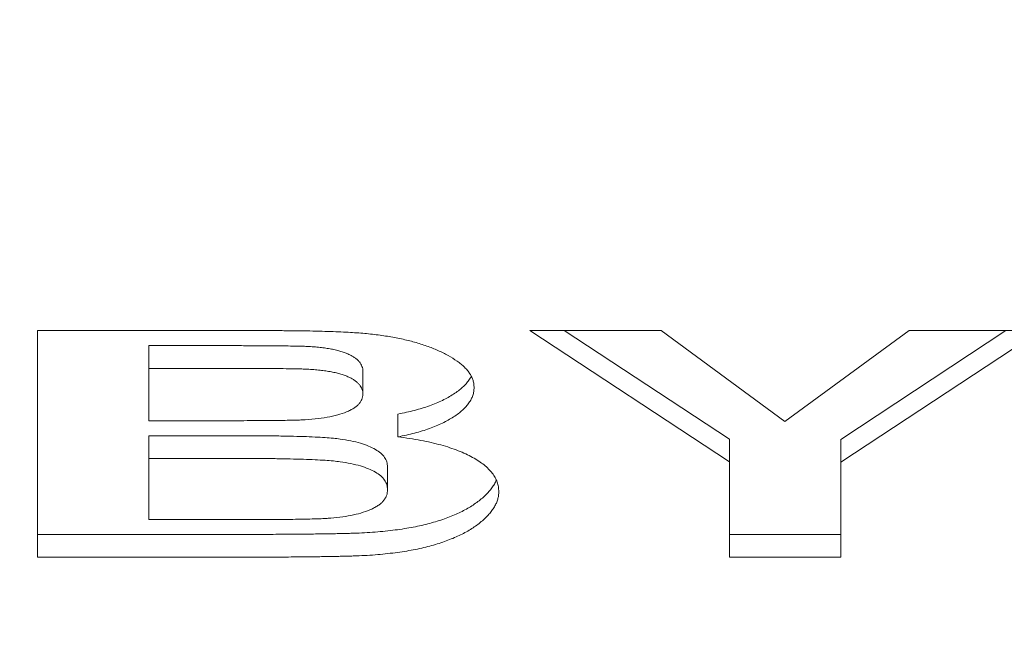
# Model space of a CAD drawing. Units: millimetres. Extents: x -3201 to 3632, y -2323 to 4670.
# Drawn here: x -999 to -993, y 1285 to 1289 of the extents above; entities that cross this region are included whole.
import ezdxf

# ---------------------------------------------------------------- set-up
doc = ezdxf.new("R2010")
doc.units = ezdxf.units.MM
doc.header["$LTSCALE"] = 0.2
doc.header["$MEASUREMENT"] = 0
doc.header["$PDMODE"] = 1
doc.layers.add('HAGS-Dim Plan', color=7, linetype='Continuous', lineweight=100)
doc.styles.get("Standard").update_dxf_attribs({"font": 'g13f12d.shx', "height": 300})
doc.dimstyles.new('HAGS - Dim Plan', dxfattribs={"dimtxt": 300, "dimasz": 200, "dimexe": 0.18, "dimexo": 0.0625, "dimgap": 150, "dimtad": 0, "dimlfac": 0.001, "dimrnd": 0.01, "dimzin": 1, "dimdsep": 46, "dimtxsty": 'Standard', "dimblk": 'HAGS - Dim Plan arrow', "dimcen": 0.1, "dimse1": 1, "dimse2": 1, "dimclrd": 1, "dimadec": 0, "dimazin": 0, "dimtfac": 1, "dimtofl": 0, "dimtmove": 0, "dimatfit": 3, "dimfxl": 1, "dimtolj": 1, "dimtzin": 0, "dimarcsym": 0})

# ---------------------------------------------------------------- blocks, each defined once
blk = doc.blocks.new('HAGS - Dim Plan arrow')
at = {"color": 1, "lineweight": 0}
blk.add_lwpolyline([(0, 0, 0, 0.35, 0), (-1, 0, 0.015, 0.015, 0)], format="xyseb", dxfattribs=at)
blk = doc.blocks.new('*D49')
at = {"layer": 'Defpoints', "color": 0, "linetype": 'ByBlock', "transparency": 16777216}
for p in [(-1000.7403, 3604.7251), (3434.7526, 3604.7251), (647.9023, -1798.2318)]:
    blk.add_point(p, dxfattribs=at)
at = {"layer": 'HAGS-Dim Plan', "color": 1, "linetype": 'ByBlock', "lineweight": -2, "transparency": 16777216}
for p, q in [((3434.7526, 3404.7251), (3434.7526, 1514.2855)), ((3434.7526, -1598.2318), (3434.7526, 273.4124))]:
    blk.add_line(p, q, dxfattribs=at)
at = {"layer": 'HAGS-Dim Plan', "color": 1, "linetype": 'ByBlock', "lineweight": -2, "transparency": 16777216, "xscale": 200, "yscale": 200, "zscale": 200}
for p, rotation in [((3434.7526, 3604.7251), 90), ((3434.7526, -1798.2318), 270)]:
    blk.add_blockref('HAGS - Dim Plan arrow', p, dxfattribs=dict(at, rotation=rotation))
at = {"layer": 'HAGS-Dim Plan', "color": 0, "linetype": 'ByBlock', "transparency": 16777216, "insert": (3434.7526, 893.8489), "char_height": 300, "attachment_point": 5, "rotation": 90}
blk.add_mtext('\\A1;5.40m', dxfattribs=at)
blk = doc.blocks.new('*D50')
at = {"layer": 'Defpoints', "color": 0, "linetype": 'ByBlock', "transparency": 16777216}
for p in [(966.7932, 3977.6184), (-1887.0162, 1677.2476, 284.1975), (966.7932, 12.0188, 606.6896)]:
    blk.add_point(p, dxfattribs=at)
at = {"layer": 'HAGS-Dim Plan', "color": 1, "linetype": 'ByBlock', "lineweight": -2, "transparency": 16777216}
for p, q in [((-1687.0162, 3977.6184), (-972.2906, 3977.6184)), ((766.7932, 3977.6184), (246.2006, 3977.6184))]:
    blk.add_line(p, q, dxfattribs=at)
at = {"layer": 'HAGS-Dim Plan', "color": 1, "linetype": 'ByBlock', "lineweight": -2, "transparency": 16777216, "xscale": 200, "yscale": 200, "zscale": 200, "rotation": 180}
blk.add_blockref('HAGS - Dim Plan arrow', (-1887.0162, 3977.6184), dxfattribs=at)
at = {"layer": 'HAGS-Dim Plan', "color": 1, "linetype": 'ByBlock', "lineweight": -2, "transparency": 16777216, "xscale": 200, "yscale": 200, "zscale": 200}
blk.add_blockref('HAGS - Dim Plan arrow', (966.7932, 3977.6184), dxfattribs=at)
at = {"layer": 'HAGS-Dim Plan', "color": 0, "linetype": 'ByBlock', "transparency": 16777216, "insert": (-363.045, 3977.6184), "char_height": 300, "attachment_point": 5}
blk.add_mtext('\\A1;2.85m', dxfattribs=at)
blk = doc.blocks.new('*D62')
at = {"layer": 'Defpoints', "color": 0, "linetype": 'ByBlock', "transparency": 16777216}
for p in [(2463.135, 4472.8105), (-3200.8037, 1668.3833), (2463.135, -70.8883)]:
    blk.add_point(p, dxfattribs=at)
at = {"layer": 'HAGS-Dim Plan', "color": 1, "linetype": 'ByBlock', "lineweight": -2, "transparency": 16777216}
for p, q in [((-3000.8037, 4472.8105), (-953.0314, 4472.8105)), ((2263.135, 4472.8105), (257.8417, 4472.8105))]:
    blk.add_line(p, q, dxfattribs=at)
at = {"layer": 'HAGS-Dim Plan', "color": 1, "linetype": 'ByBlock', "lineweight": -2, "transparency": 16777216, "xscale": 200, "yscale": 200, "zscale": 200, "rotation": 180}
blk.add_blockref('HAGS - Dim Plan arrow', (-3200.8037, 4472.8105), dxfattribs=at)
at = {"layer": 'HAGS-Dim Plan', "color": 1, "linetype": 'ByBlock', "lineweight": -2, "transparency": 16777216, "xscale": 200, "yscale": 200, "zscale": 200}
blk.add_blockref('HAGS - Dim Plan arrow', (2463.135, 4472.8105), dxfattribs=at)
at = {"layer": 'HAGS-Dim Plan', "color": 0, "linetype": 'ByBlock', "transparency": 16777216, "insert": (-347.5948, 4472.8105), "char_height": 300, "attachment_point": 5}
blk.add_mtext('\\A1;5.65m', dxfattribs=at)

msp = doc.modelspace()

# ---------------------------------------------------------------- linework, layer by layer
at = {"lineweight": 0}
for p, q in [((-999.0324, 1285.1786), (-999.0324, 1286.5907)), ((-999.0324, 1286.5907), (-997.6546, 1286.5907)), ((-994.7247, 1285.773), (-995.9683, 1286.5907)), ((-995.9683, 1286.5907), (-995.1502, 1286.5907)), ((-994.7247, 1285.9146), (-995.753, 1286.5907)), ((-995.1502, 1286.5907), (-994.3798, 1286.0253)), ((-994.3798, 1286.0253), (-993.6066, 1286.5907)), ((-992.7888, 1286.5907), (-994.0324, 1285.771)), ((-993.0037, 1286.5907), (-994.0324, 1285.9126)), ((-993.6066, 1286.5907), (-992.7888, 1286.5907)), ((-997.9439, 1286.497), (-998.3401, 1286.497)), ((-998.3401, 1286.497), (-998.3401, 1286.0295)), ((-997.9439, 1286.3554), (-998.3401, 1286.3554)), ((-997.0068, 1286.3364), (-997.0068, 1286.1947)), ((-996.7884, 1286.0707), (-996.7884, 1285.9291)), ((-998.3401, 1286.0295), (-997.8878, 1286.0295)), ((-997.7724, 1285.9358), (-998.3401, 1285.9358)), ((-998.3401, 1285.9358), (-998.3401, 1285.414)), ((-994.7247, 1285.1786), (-994.7247, 1285.9146)), ((-994.0324, 1285.9126), (-994.0324, 1285.1786)), ((-997.7724, 1285.7942), (-998.3401, 1285.7942)), ((-996.8529, 1285.7418), (-996.8529, 1285.6001)), ((-998.3401, 1285.414), (-997.6891, 1285.414)), ((-997.8654, 1285.3203), (-999.0324, 1285.3203)), ((-994.0324, 1285.3203), (-994.7247, 1285.3203)), ((-997.8654, 1285.1786), (-999.0324, 1285.1786)), ((-994.0324, 1285.1786), (-994.7247, 1285.1786))]:
    msp.add_line(p, q, dxfattribs=at)
for points, knots in [([(-997.6546, 1286.5907), (-997.6216, 1286.5907), (-997.5578, 1286.5905), (-997.4653, 1286.5901), (-997.3793, 1286.5888), (-997.2996, 1286.5877), (-997.2266, 1286.5851), (-997.1601, 1286.5831), (-997.1001, 1286.5803), (-997.0296, 1286.5758), (-996.9478, 1286.5688), (-996.855, 1286.5561), (-996.7674, 1286.5397), (-996.6854, 1286.5194), (-996.6092, 1286.4955), (-996.5392, 1286.468), (-996.4761, 1286.4365), (-996.4289, 1286.4072), (-996.3954, 1286.3822), (-996.3736, 1286.363), (-996.3555, 1286.343), (-996.3405, 1286.3226), (-996.3289, 1286.3016), (-996.3202, 1286.2802), (-996.3154, 1286.258), (-996.3148, 1286.243), (-996.3145, 1286.2355)], [0, 0, 0, 0, 0.06346, 0.122811, 0.178059, 0.228945, 0.276007, 0.318705, 0.357073, 0.391638, 0.45483, 0.515547, 0.573256, 0.629079, 0.682556, 0.733514, 0.782913, 0.830962, 0.854228, 0.876537, 0.897917, 0.918715, 0.939135, 0.959145, 0.979421, 1, 1, 1, 1]), ([(-997.3541, 1286.4922), (-997.3647, 1286.4926), (-997.3898, 1286.4936), (-997.4335, 1286.4942), (-997.4892, 1286.4951), (-997.5569, 1286.496), (-997.6366, 1286.4965), (-997.7283, 1286.4967), (-997.8321, 1286.4971), (-997.9053, 1286.4971), (-997.9439, 1286.497)], [0, 0, 0, 0, 0.053729, 0.127795, 0.222233, 0.337044, 0.472221, 0.627771, 0.803697, 1, 1, 1, 1]), ([(-997.0068, 1286.3364), (-997.0069, 1286.3418), (-997.0072, 1286.3524), (-997.012, 1286.3677), (-997.0188, 1286.3822), (-997.0281, 1286.3961), (-997.0406, 1286.4091), (-997.056, 1286.4213), (-997.0738, 1286.4327), (-997.0944, 1286.4432), (-997.1177, 1286.4527), (-997.1434, 1286.4616), (-997.1721, 1286.4691), (-997.2033, 1286.476), (-997.2374, 1286.4815), (-997.274, 1286.486), (-997.3132, 1286.4897), (-997.3402, 1286.4914), (-997.3541, 1286.4922)], [0, 0, 0, 0, 0.050358, 0.098978, 0.146406, 0.193365, 0.242303, 0.292931, 0.345393, 0.400982, 0.460296, 0.523035, 0.590051, 0.66205, 0.739089, 0.820605, 0.907823, 1, 1, 1, 1]), ([(-997.3541, 1286.3506), (-997.3647, 1286.351), (-997.3898, 1286.352), (-997.4335, 1286.3526), (-997.4892, 1286.3535), (-997.5569, 1286.3544), (-997.6366, 1286.3549), (-997.7283, 1286.3551), (-997.8321, 1286.3555), (-997.9053, 1286.3554), (-997.9439, 1286.3554)], [0, 0, 0, 0, 0.053729, 0.127795, 0.222233, 0.337044, 0.472221, 0.627771, 0.803697, 1, 1, 1, 1]), ([(-997.0068, 1286.1947), (-997.0069, 1286.2001), (-997.0072, 1286.2107), (-997.012, 1286.2261), (-997.0188, 1286.2406), (-997.0281, 1286.2545), (-997.0406, 1286.2675), (-997.056, 1286.2796), (-997.0738, 1286.2911), (-997.0944, 1286.3016), (-997.1177, 1286.3111), (-997.1434, 1286.32), (-997.1721, 1286.3275), (-997.2033, 1286.3343), (-997.2374, 1286.3399), (-997.274, 1286.3443), (-997.3132, 1286.348), (-997.3402, 1286.3497), (-997.3541, 1286.3506)], [0, 0, 0, 0, 0.050358, 0.098978, 0.146406, 0.193365, 0.242303, 0.292931, 0.345393, 0.400982, 0.460296, 0.523035, 0.590051, 0.66205, 0.739089, 0.820605, 0.907823, 1, 1, 1, 1]), ([(-996.3318, 1286.3064), (-996.332, 1286.3059), (-996.3363, 1286.2976), (-996.3462, 1286.2815), (-996.3643, 1286.259), (-996.386, 1286.2367), (-996.4123, 1286.2152), (-996.4423, 1286.1944), (-996.4754, 1286.1744), (-996.5118, 1286.1556), (-996.5509, 1286.1382), (-996.5929, 1286.122), (-996.6376, 1286.1071), (-996.6852, 1286.0934), (-996.7357, 1286.0813), (-996.7706, 1286.0743), (-996.7884, 1286.0707)], [0.148243, 0.148243, 0.148243, 0.148243, 0.1513477, 0.2026841, 0.2560856, 0.3112793, 0.3694615, 0.4307599, 0.4943059, 0.5592378, 0.6267057, 0.6957039, 0.7677922, 0.8419063, 0.9193634, 1, 1, 1, 1]), ([(-997.3866, 1286.0343), (-997.3586, 1286.0362), (-997.3054, 1286.0396), (-997.2305, 1286.0499), (-997.1651, 1286.0645), (-997.1173, 1286.0803), (-997.0846, 1286.095), (-997.0638, 1286.1067), (-997.0463, 1286.1194), (-997.0316, 1286.1326), (-997.0208, 1286.1471), (-997.0126, 1286.1621), (-997.0077, 1286.1782), (-997.0071, 1286.1891), (-997.0068, 1286.1947)], [0, 0, 0, 0, 0.173678, 0.330325, 0.470863, 0.597218, 0.655185, 0.710398, 0.761216, 0.810118, 0.857056, 0.903847, 0.951154, 1, 1, 1, 1]), ([(-996.3145, 1286.2355), (-996.3149, 1286.2272), (-996.3156, 1286.2109), (-996.3219, 1286.1867), (-996.3319, 1286.163), (-996.3462, 1286.1399), (-996.3643, 1286.1173), (-996.386, 1286.095), (-996.4123, 1286.0736), (-996.4423, 1286.0528), (-996.4754, 1286.0327), (-996.5118, 1286.014), (-996.5509, 1285.9966), (-996.5929, 1285.9803), (-996.6376, 1285.9655), (-996.6852, 1285.9518), (-996.7357, 1285.9397), (-996.7706, 1285.9327), (-996.7884, 1285.9291)], [0, 0, 0, 0, 0.050699, 0.100916, 0.151348, 0.202684, 0.256086, 0.311279, 0.369461, 0.43076, 0.494306, 0.559238, 0.626706, 0.695704, 0.767792, 0.841906, 0.919363, 1, 1, 1, 1]), ([(-997.8878, 1286.0295), (-997.8558, 1286.0295), (-997.795, 1286.0294), (-997.7086, 1286.0298), (-997.6317, 1286.03), (-997.5642, 1286.0305), (-997.5063, 1286.0314), (-997.4579, 1286.0323), (-997.419, 1286.033), (-997.3963, 1286.0339), (-997.3866, 1286.0343)], [0, 0, 0, 0, 0.19181, 0.363641, 0.517091, 0.652166, 0.767277, 0.86401, 0.94157, 1, 1, 1, 1]), ([(-996.8529, 1285.7418), (-996.8539, 1285.7521), (-996.8557, 1285.7726), (-996.8702, 1285.802), (-996.8954, 1285.8282), (-996.9294, 1285.8519), (-996.9722, 1285.8727), (-997.0235, 1285.8906), (-997.0832, 1285.905), (-997.1398, 1285.9147), (-997.1935, 1285.9208), (-997.2452, 1285.925), (-997.3074, 1285.9282), (-997.3802, 1285.931), (-997.4632, 1285.9332), (-997.557, 1285.9349), (-997.6612, 1285.9356), (-997.7342, 1285.9358), (-997.7724, 1285.9358)], [0, 0, 0, 0, 0.042126, 0.083189, 0.125063, 0.170155, 0.219817, 0.273934, 0.334196, 0.401002, 0.441105, 0.490614, 0.550719, 0.620357, 0.700321, 0.789859, 0.890131, 1, 1, 1, 1]), ([(-996.7884, 1285.9291), (-996.764, 1285.9259), (-996.7161, 1285.9195), (-996.647, 1285.9077), (-996.5821, 1285.8941), (-996.5218, 1285.8789), (-996.4655, 1285.8622), (-996.414, 1285.8435), (-996.3664, 1285.8235), (-996.3235, 1285.8018), (-996.2855, 1285.7785), (-996.2517, 1285.7546), (-996.2242, 1285.7291), (-996.2003, 1285.7032), (-996.1828, 1285.6756), (-996.1698, 1285.6473), (-996.1619, 1285.6179), (-996.1611, 1285.598), (-996.1606, 1285.588)], [0, 0, 0, 0, 0.0869287, 0.169904, 0.2482081, 0.3229523, 0.393333, 0.4608707, 0.5250572, 0.5864994, 0.6449911, 0.7003633, 0.7528515, 0.8035415, 0.8527618, 0.9016987, 0.9505157, 1, 1, 1, 1]), ([(-996.8529, 1285.6001), (-996.8539, 1285.6105), (-996.8557, 1285.6309), (-996.8702, 1285.6603), (-996.8954, 1285.6866), (-996.9294, 1285.7103), (-996.9722, 1285.731), (-997.0235, 1285.7489), (-997.0832, 1285.7634), (-997.1398, 1285.773), (-997.1935, 1285.7792), (-997.2452, 1285.7834), (-997.3074, 1285.7865), (-997.3802, 1285.7894), (-997.4632, 1285.7915), (-997.557, 1285.7933), (-997.6612, 1285.794), (-997.7342, 1285.7941), (-997.7724, 1285.7942)], [0, 0, 0, 0, 0.042126, 0.083189, 0.125063, 0.170155, 0.219817, 0.273934, 0.334196, 0.401002, 0.441105, 0.490614, 0.550719, 0.620357, 0.700321, 0.789859, 0.890131, 1, 1, 1, 1]), ([(-996.1755, 1285.6592), (-996.1756, 1285.6589), (-996.1792, 1285.6506), (-996.1876, 1285.6345), (-996.2027, 1285.6109), (-996.2218, 1285.5877), (-996.244, 1285.5646), (-996.2694, 1285.5419), (-996.298, 1285.52), (-996.3286, 1285.4987), (-996.3623, 1285.4788), (-996.3981, 1285.46), (-996.4365, 1285.4423), (-996.4775, 1285.4259), (-996.5209, 1285.4104), (-996.567, 1285.3962), (-996.6154, 1285.3832), (-996.6667, 1285.3716), (-996.7206, 1285.3615), (-996.7772, 1285.3523), (-996.8368, 1285.3449), (-996.8989, 1285.3383), (-996.9637, 1285.3332), (-997.0078, 1285.331), (-997.0304, 1285.3299)], [0.0892773, 0.0892773, 0.0892773, 0.0892773, 0.0903945, 0.1215931, 0.1538629, 0.1872742, 0.2218852, 0.2583784, 0.2956643, 0.3336624, 0.3720449, 0.4117084, 0.4518105, 0.4932897, 0.5364491, 0.5804544, 0.6262151, 0.6737283, 0.7227776, 0.7738893, 0.8274193, 0.8828124, 0.9400812, 1, 1, 1, 1]), ([(-997.2071, 1285.4228), (-997.182, 1285.425), (-997.1339, 1285.4294), (-997.0659, 1285.4417), (-997.0051, 1285.4577), (-996.9598, 1285.4748), (-996.9284, 1285.4907), (-996.9082, 1285.5034), (-996.8911, 1285.5172), (-996.8769, 1285.5318), (-996.8667, 1285.5478), (-996.8582, 1285.5642), (-996.854, 1285.5819), (-996.8533, 1285.594), (-996.8529, 1285.6001)], [0, 0, 0, 0, 0.158906, 0.305459, 0.440313, 0.566675, 0.626856, 0.683388, 0.736989, 0.789667, 0.840793, 0.892352, 0.945271, 1, 1, 1, 1]), ([(-996.1606, 1285.588), (-996.1609, 1285.5799), (-996.1614, 1285.5639), (-996.167, 1285.54), (-996.1753, 1285.5163), (-996.1876, 1285.4928), (-996.2027, 1285.4693), (-996.2218, 1285.4461), (-996.244, 1285.423), (-996.2694, 1285.4003), (-996.298, 1285.3783), (-996.3286, 1285.357), (-996.3623, 1285.3372), (-996.3981, 1285.3183), (-996.4365, 1285.3006), (-996.4775, 1285.2843), (-996.5209, 1285.2688), (-996.567, 1285.2546), (-996.6154, 1285.2415), (-996.6667, 1285.23), (-996.7206, 1285.2199), (-996.7772, 1285.2107), (-996.8368, 1285.2033), (-996.8989, 1285.1967), (-996.9637, 1285.1915), (-997.0078, 1285.1894), (-997.0304, 1285.1883)], [0, 0, 0, 0, 0.030081, 0.060129, 0.090394, 0.121593, 0.153863, 0.187274, 0.221885, 0.258378, 0.295664, 0.333662, 0.372045, 0.411708, 0.45181, 0.49329, 0.536449, 0.580454, 0.626215, 0.673728, 0.722778, 0.773889, 0.827419, 0.882812, 0.940081, 1, 1, 1, 1]), ([(-997.6891, 1285.414), (-997.6589, 1285.4139), (-997.6013, 1285.4138), (-997.5193, 1285.4146), (-997.446, 1285.4149), (-997.3815, 1285.4162), (-997.3257, 1285.4173), (-997.2785, 1285.4185), (-997.2399, 1285.4205), (-997.2171, 1285.4221), (-997.2071, 1285.4228)], [0, 0, 0, 0, 0.187737, 0.358037, 0.510062, 0.643845, 0.759359, 0.857469, 0.937427, 1, 1, 1, 1]), ([(-997.0304, 1285.3299), (-997.0383, 1285.3296), (-997.0553, 1285.329), (-997.0826, 1285.3281), (-997.1138, 1285.3273), (-997.1488, 1285.3265), (-997.1876, 1285.3255), (-997.2304, 1285.3252), (-997.2768, 1285.3241), (-997.327, 1285.3237), (-997.3811, 1285.3231), (-997.4391, 1285.3226), (-997.5008, 1285.3219), (-997.5662, 1285.3218), (-997.6355, 1285.321), (-997.7087, 1285.3209), (-997.7858, 1285.3205), (-997.8384, 1285.3204), (-997.8654, 1285.3203)], [0, 0, 0, 0, 0.028342, 0.060996, 0.098444, 0.140207, 0.186764, 0.238106, 0.293775, 0.353751, 0.418524, 0.488094, 0.561981, 0.640181, 0.723183, 0.810978, 0.90309, 1, 1, 1, 1]), ([(-997.0304, 1285.1883), (-997.0383, 1285.188), (-997.0553, 1285.1873), (-997.0826, 1285.1865), (-997.1138, 1285.1857), (-997.1488, 1285.1848), (-997.1876, 1285.1839), (-997.2304, 1285.1836), (-997.2768, 1285.1825), (-997.327, 1285.1821), (-997.3811, 1285.1814), (-997.4391, 1285.1809), (-997.5008, 1285.1802), (-997.5662, 1285.1802), (-997.6355, 1285.1794), (-997.7087, 1285.1792), (-997.7858, 1285.1789), (-997.8384, 1285.1787), (-997.8654, 1285.1786)], [0, 0, 0, 0, 0.028342, 0.060996, 0.098444, 0.140207, 0.186764, 0.238106, 0.293775, 0.353751, 0.418524, 0.488094, 0.561981, 0.640181, 0.723183, 0.810978, 0.90309, 1, 1, 1, 1])]:
    msp.add_open_spline(points, degree=3, knots=knots, dxfattribs=at)

# ---------------------------------------------------------------- dimensions: what is measured, and where the dimension line sits
at = {"layer": 'HAGS-Dim Plan', "linetype": 'ByBlock'}
for base, p1, p2, picture, middle in [((2463.135, 4472.8105), (-3200.8037, 1668.3833), (2463.135, -70.8883), '*D62', (-347.5948, 4472.8105)), ((966.7932, 3977.6184), (-1887.0162, 1677.2476, 284.1975), (966.7932, 12.0188, 606.6896), '*D50', (-363.045, 3977.6184))]:
    dim = msp.add_linear_dim(base=base, p1=p1, p2=p2, dimstyle='HAGS - Dim Plan', override={"dimrnd": 0.05, "dimpost": 'm'}, dxfattribs=at)
    dim.commit()
    dim.dimension.update_dxf_attribs({"geometry": picture, "text_midpoint": middle, "dimtype": 160})
dim = msp.add_linear_dim(base=(3434.7526, 3604.7251), p1=(647.9023, -1798.2318), p2=(-1000.7403, 3604.7251), angle=90, dimstyle='HAGS - Dim Plan', override={"dimrnd": 0.05, "dimpost": 'm'}, dxfattribs=at)
dim.commit()
dim.dimension.update_dxf_attribs({"geometry": '*D49', "text_midpoint": (3434.7526, 893.8489), "dimtype": 160})

doc.saveas('drawing.dxf')
